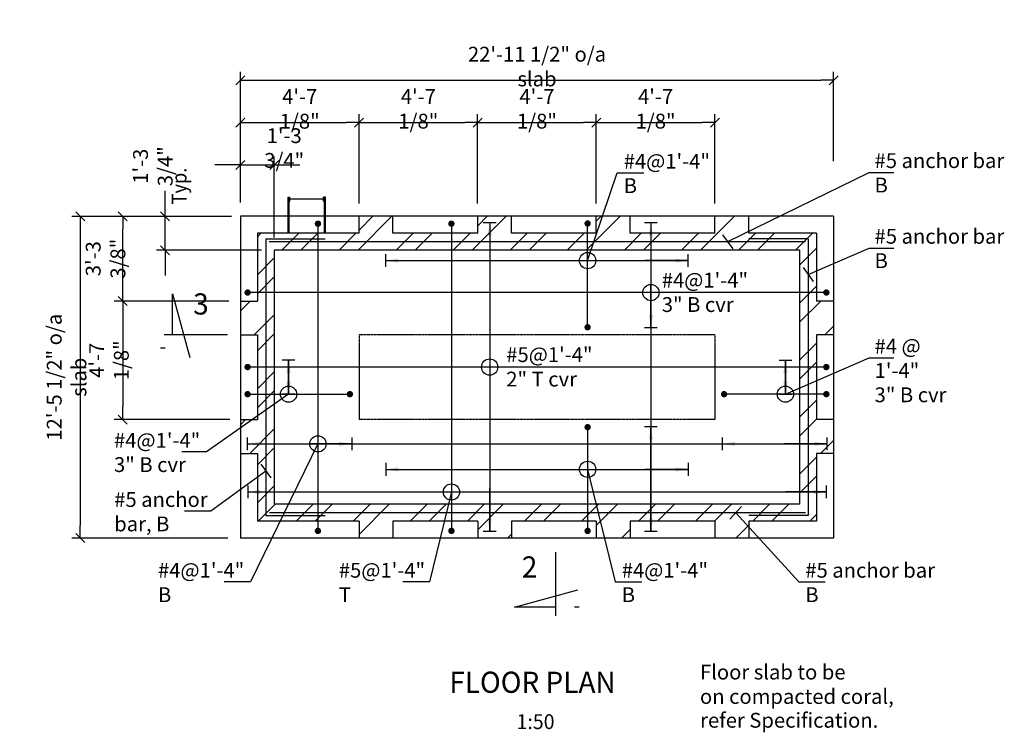
# Model space of a CAD drawing. Extents: x 42737 to 120369, y 51055 to 62872.
# Drawn here: x 60856 to 72476, y 51715 to 60132 of the extents above; entities that cross this region are included whole.
import ezdxf
from ezdxf.enums import TextEntityAlignment as Align

# ---------------------------------------------------------------- set-up
doc = ezdxf.new("R2010")
doc.units = 0
doc.header["$MEASUREMENT"] = 0
doc.linetypes.add('HIDDEN', pattern=[5.625, 3.75, -1.875])
doc.layers.get('0').update_dxf_attribs({"linetype": 'CONTINUOUS'})
doc.layers.get('DEFPOINTS').update_dxf_attribs({"linetype": 'CONTINUOUS'})
for name, color, linetype in [('CONCRETE', 1, 'CONTINUOUS'), ('DIM', 7, 'CONTINUOUS'), ('HATCH', 6, 'CONTINUOUS'), ('HIDDEN', 7, 'HIDDEN'), ('REFS', 3, 'CONTINUOUS'), ('REO', 2, 'CONTINUOUS'), ('TEXT', 1, 'CONTINUOUS')]:
    doc.layers.add(name, color=color, linetype=linetype)
doc.styles.add('ISO3098B', font='ISO3098B.shx')
doc.styles.get("Standard").update_dxf_attribs({"font": 'ISO3098B.SHX', "width": 0.9})
doc.dimstyles.get("Standard").update_dxf_attribs({"dimscale": 50, "dimtxt": 3.5, "dimasz": 3, "dimexe": 2, "dimexo": 3, "dimgap": 1.5, "dimtad": 1, "dimdec": 3, "dimlfac": 0.03937, "dimrnd": 0.0625, "dimzin": 0, "dimtxsty": 'STANDARD', "dimblk1": 'TICK01', "dimblk2": 'TICK01', "dimsah": 1, "dimcen": 2, "dimclrd": 256, "dimclre": 256, "dimclrt": 1, "dimazin": 3, "dimtfac": 1, "dimtdec": 3, "dimtmove": 0, "dimatfit": 3, "dimtolj": 1, "dimtzin": 0})
doc.dimstyles.new('STANDARD$7', dxfattribs={"dimscale": 50, "dimtxt": 3.5, "dimasz": 3, "dimexe": 2, "dimexo": 3, "dimgap": 1.5, "dimtad": 1, "dimdec": 3, "dimlfac": 0.03937, "dimrnd": 0.0625, "dimzin": 0, "dimtxsty": 'STANDARD', "dimcen": 2, "dimclrd": 256, "dimclre": 256, "dimclrt": 1, "dimazin": 3, "dimtfac": 1, "dimtdec": 3, "dimtmove": 0, "dimatfit": 3, "dimtolj": 1, "dimtzin": 0})

# ---------------------------------------------------------------- blocks, each defined once
blk = doc.blocks.new('TICK01')
at = {"layer": 'DIM', "color": 7, "linetype": 'CONTINUOUS'}
blk.add_line((0, 0), (-1, 0), dxfattribs=at)
at = {"layer": 'DIM', "color": 2, "linetype": 'CONTINUOUS'}
blk.add_line((-0.354, -0.354), (0.354, 0.354), dxfattribs=at)
blk = doc.blocks.new('*D14')
at = {"linetype": 'BYBLOCK'}
for p, q in [((63461, 58459), (63461, 59516)), ((70461, 58459), (70461, 59516)), ((63611, 59416), (70311, 59416))]:
    blk.add_line(p, q, dxfattribs=at)
at = {"layer": 'DEFPOINTS', "color": 0, "linetype": 'BYBLOCK'}
for p in [(70461, 59416), (63461, 58309), (70461, 58309)]:
    blk.add_point(p, dxfattribs=at)
at = {"linetype": 'BYBLOCK', "xscale": 150, "yscale": 150, "zscale": 150, "rotation": 180}
blk.add_blockref('TICK01', (63461, 59416), dxfattribs=at)
at = {"linetype": 'BYBLOCK', "xscale": 150, "yscale": 150, "zscale": 150}
blk.add_blockref('TICK01', (70461, 59416), dxfattribs=at)
at = {"color": 1, "linetype": 'BYBLOCK', "insert": (66961, 59578), "char_height": 175, "attachment_point": 5}
blk.add_mtext('\\A1;22\'-11 1/2" o/a slab', dxfattribs=at)
blk = doc.blocks.new('*D15')
at = {"linetype": 'BYBLOCK'}
for p, q in [((65054, 56554), (65054, 57611)), ((66454, 56554), (66454, 57611)), ((65204, 57511), (66304, 57511))]:
    blk.add_line(p, q, dxfattribs=at)
at = {"layer": 'DEFPOINTS', "color": 0, "linetype": 'BYBLOCK'}
for p in [(66454, 57511), (65054, 56404), (66454, 56404)]:
    blk.add_point(p, dxfattribs=at)
at = {"linetype": 'BYBLOCK', "xscale": 150, "yscale": 150, "zscale": 150, "rotation": 180}
blk.add_blockref('TICK01', (65054, 57511), dxfattribs=at)
at = {"linetype": 'BYBLOCK', "xscale": 150, "yscale": 150, "zscale": 150}
blk.add_blockref('TICK01', (66454, 57511), dxfattribs=at)
at = {"color": 1, "linetype": 'BYBLOCK', "insert": (65754, 57674), "char_height": 175, "attachment_point": 5}
blk.add_mtext('\\A1;4\'-7 1/8"', dxfattribs=at)
blk = doc.blocks.new('*D16')
at = {"linetype": 'BYBLOCK'}
for p, q in [((65054, 56554), (65054, 57611)), ((66454, 56554), (66454, 57611)), ((65204, 57511), (66304, 57511))]:
    blk.add_line(p, q, dxfattribs=at)
at = {"layer": 'DEFPOINTS', "color": 0, "linetype": 'BYBLOCK'}
for p in [(66454, 57511), (65054, 56404), (66454, 56404)]:
    blk.add_point(p, dxfattribs=at)
at = {"linetype": 'BYBLOCK', "xscale": 150, "yscale": 150, "zscale": 150, "rotation": 180}
blk.add_blockref('TICK01', (65054, 57511), dxfattribs=at)
at = {"linetype": 'BYBLOCK', "xscale": 150, "yscale": 150, "zscale": 150}
blk.add_blockref('TICK01', (66454, 57511), dxfattribs=at)
at = {"color": 1, "linetype": 'BYBLOCK', "insert": (65754, 57674), "char_height": 175, "attachment_point": 5}
blk.add_mtext('\\A1;4\'-7 1/8"', dxfattribs=at)
blk = doc.blocks.new('*D17')
at = {"linetype": 'BYBLOCK'}
for p, q in [((65054, 56554), (65054, 57611)), ((66454, 56554), (66454, 57611)), ((65204, 57511), (66304, 57511))]:
    blk.add_line(p, q, dxfattribs=at)
at = {"layer": 'DEFPOINTS', "color": 0, "linetype": 'BYBLOCK'}
for p in [(66454, 57511), (65054, 56404), (66454, 56404)]:
    blk.add_point(p, dxfattribs=at)
at = {"linetype": 'BYBLOCK', "xscale": 150, "yscale": 150, "zscale": 150, "rotation": 180}
blk.add_blockref('TICK01', (65054, 57511), dxfattribs=at)
at = {"linetype": 'BYBLOCK', "xscale": 150, "yscale": 150, "zscale": 150}
blk.add_blockref('TICK01', (66454, 57511), dxfattribs=at)
at = {"color": 1, "linetype": 'BYBLOCK', "insert": (65754, 57674), "char_height": 175, "attachment_point": 5}
blk.add_mtext('\\A1;4\'-7 1/8"', dxfattribs=at)
blk = doc.blocks.new('*D18')
at = {"linetype": 'BYBLOCK'}
for p, q in [((63654, 58774), (63654, 59016)), ((63804, 58916), (64904, 58916)), ((65054, 57959), (65054, 59016))]:
    blk.add_line(p, q, dxfattribs=at)
at = {"layer": 'DEFPOINTS', "color": 0, "linetype": 'BYBLOCK'}
for p in [(65054, 58916), (63654, 58624), (65054, 57809)]:
    blk.add_point(p, dxfattribs=at)
at = {"linetype": 'BYBLOCK', "xscale": 150, "yscale": 150, "zscale": 150, "rotation": 180}
blk.add_blockref('TICK01', (63654, 58916), dxfattribs=at)
at = {"linetype": 'BYBLOCK', "xscale": 150, "yscale": 150, "zscale": 150}
blk.add_blockref('TICK01', (65054, 58916), dxfattribs=at)
at = {"color": 1, "linetype": 'BYBLOCK', "insert": (64354, 59078), "char_height": 175, "attachment_point": 5}
blk.add_mtext('\\A1;4\'-7 1/8"', dxfattribs=at)
blk = doc.blocks.new('*D19')
at = {"linetype": 'BYBLOCK'}
for p, q in [((63355, 57809), (61471, 57809)), ((61571, 57659), (61571, 54159)), ((63313, 54009), (61471, 54009))]:
    blk.add_line(p, q, dxfattribs=at)
at = {"layer": 'DEFPOINTS', "color": 0, "linetype": 'BYBLOCK'}
for p in [(63505, 57809), (61571, 54009), (63463, 54009)]:
    blk.add_point(p, dxfattribs=at)
at = {"linetype": 'BYBLOCK', "xscale": 150, "yscale": 150, "zscale": 150}
for p, rotation in [((61571, 57809), 90), ((61571, 54009), 270)]:
    blk.add_blockref('TICK01', p, dxfattribs=dict(at, rotation=rotation))
at = {"color": 1, "linetype": 'BYBLOCK', "insert": (61409, 55909), "char_height": 175, "attachment_point": 5, "rotation": 90}
blk.add_mtext('\\A1;12\'-5 1/2" o/a slab', dxfattribs=at)
blk = doc.blocks.new('*D20')
at = {"linetype": 'BYBLOCK'}
for p, q in [((63549, 57809), (62165, 57809)), ((62265, 56959), (62265, 57659)), ((63517, 56809), (62165, 56809))]:
    blk.add_line(p, q, dxfattribs=at)
at = {"layer": 'DEFPOINTS', "color": 0, "linetype": 'BYBLOCK'}
for p in [(62265, 57809), (63699, 57809), (63667, 56809)]:
    blk.add_point(p, dxfattribs=at)
at = {"linetype": 'BYBLOCK', "xscale": 150, "yscale": 150, "zscale": 150}
for p, rotation in [((62265, 57809), 90), ((62265, 56809), 270)]:
    blk.add_blockref('TICK01', p, dxfattribs=dict(at, rotation=rotation))
at = {"color": 1, "linetype": 'BYBLOCK', "insert": (62063, 57309), "char_height": 175, "attachment_point": 5, "rotation": 90}
blk.add_mtext('\\A1;3\'-3 3/8"', dxfattribs=at)
blk = doc.blocks.new('*D21')
at = {"linetype": 'BYBLOCK'}
for p, q in [((63222, 56809), (62165, 56809)), ((62265, 56659), (62265, 55559)), ((63528, 55409), (62165, 55409))]:
    blk.add_line(p, q, dxfattribs=at)
at = {"layer": 'DEFPOINTS', "color": 0, "linetype": 'BYBLOCK'}
for p in [(63372, 56809), (62265, 55409), (63678, 55409)]:
    blk.add_point(p, dxfattribs=at)
at = {"linetype": 'BYBLOCK', "xscale": 150, "yscale": 150, "zscale": 150}
for p, rotation in [((62265, 56809), 90), ((62265, 55409), 270)]:
    blk.add_blockref('TICK01', p, dxfattribs=dict(at, rotation=rotation))
at = {"color": 1, "linetype": 'BYBLOCK', "insert": (62103, 56109), "char_height": 175, "attachment_point": 5, "rotation": 90}
blk.add_mtext('\\A1;4\'-7 1/8"', dxfattribs=at)
blk = doc.blocks.new('*D22')
at = {"linetype": 'BYBLOCK'}
for p, q in [((63654, 57972), (63654, 58516)), ((64054, 57559), (64054, 58516)), ((63504, 58416), (63354, 58416)), ((63654, 58416), (64054, 58416)), ((63654, 58416), (64054, 58416)), ((64204, 58416), (64354, 58416))]:
    blk.add_line(p, q, dxfattribs=at)
at = {"layer": 'DEFPOINTS', "color": 0, "linetype": 'BYBLOCK'}
for p in [(64054, 58416), (63654, 57822), (64054, 57409)]:
    blk.add_point(p, dxfattribs=at)
at = {"linetype": 'BYBLOCK', "xscale": 150, "yscale": 150, "zscale": 150}
blk.add_blockref('TICK01', (63654, 58416), dxfattribs=at)
at = {"linetype": 'BYBLOCK', "xscale": 150, "yscale": 150, "zscale": 150, "rotation": 180}
blk.add_blockref('TICK01', (64054, 58416), dxfattribs=at)
at = {"color": 1, "linetype": 'BYBLOCK', "insert": (64171, 58616), "char_height": 175, "attachment_point": 5}
blk.add_mtext('\\A1;1\'-3 3/4"', dxfattribs=at)
blk = doc.blocks.new('*D23')
at = {"linetype": 'BYBLOCK'}
for p, q in [((62765, 57959), (62765, 58109)), ((63493, 57809), (62665, 57809)), ((62765, 57409), (62765, 57809)), ((62765, 57409), (62765, 57809)), ((63904, 57409), (62665, 57409)), ((62765, 57259), (62765, 57109))]:
    blk.add_line(p, q, dxfattribs=at)
at = {"layer": 'DEFPOINTS', "color": 0, "linetype": 'BYBLOCK'}
for p in [(62765, 57809), (63643, 57809), (64054, 57409)]:
    blk.add_point(p, dxfattribs=at)
at = {"linetype": 'BYBLOCK', "xscale": 150, "yscale": 150, "zscale": 150}
for p, rotation in [((62765, 57809), 270), ((62765, 57409), 90)]:
    blk.add_blockref('TICK01', p, dxfattribs=dict(at, rotation=rotation))
at = {"color": 1, "linetype": 'BYBLOCK', "insert": (62621, 58401), "char_height": 175, "attachment_point": 5, "rotation": 90}
blk.add_mtext('\\A1;1\'-3 3/4"', dxfattribs=at)

msp = doc.modelspace()

# ---------------------------------------------------------------- hatches: boundary and pattern name
at = {"layer": 'HATCH'}
h = msp.add_hatch(dxfattribs=at)
h.set_pattern_fill('ANSI32', color=256, scale=50, style=0)
h.set_pattern_definition([(45, (-193.8, 0), (-336.7596, 336.7596), []), (45, (30.7, 0), (-336.7596, 336.7596), [])])
h.paths.add_polyline_path([(64375.5064, 57409.2649), (64375.5064, 57609.2649), (63660.5064, 57609.2649), (63660.5064, 56909.2649), (63860.5064, 56909.2649), (63860.5064, 57409.2649)])
h.paths.add_polyline_path([(64375.5064, 57609.2649), (64375.5064, 57409.2649), (65550.3424, 57409.2649), (65550.3424, 57609.2649), (65260.5064, 57609.2649), (65260.5064, 57809.2649), (64860.5064, 57809.2649), (64860.5064, 57609.2649)])
h.paths.add_polyline_path([(67558.3083, 57409.2649), (67558.3083, 57609.2649), (66660.5064, 57609.2649), (66660.5064, 57809.2649), (66260.5064, 57809.2649), (66260.5064, 57609.2649), (65550.3424, 57609.2649), (65550.3424, 57409.2649)])
h.paths.add_polyline_path([(68304.9062, 57409.2649), (68304.9062, 57609.2649), (68060.5064, 57609.2649), (68060.5064, 57809.2649), (67776.0094, 57809.2649), (67609.4965, 57409.2649)])
h.paths.add_polyline_path([(67558.3083, 57409.2649), (67609.4965, 57409.2649), (67776.0094, 57809.2649), (67660.5064, 57809.2649), (67660.5064, 57609.2649), (67558.3083, 57609.2649)])
h.paths.add_polyline_path([(68304.9062, 57609.2649), (68304.9062, 57409.2649), (70060.5064, 57409.2649), (70060.5064, 56909.2649), (70260.5064, 56909.2649), (70260.5064, 57609.2649), (69460.5064, 57609.2649), (69460.5064, 57809.2649), (69060.5064, 57809.2649), (69060.5064, 57609.2649)])
h.paths.add_polyline_path([(70260.5064, 56809.2649), (70260.5064, 56909.2649), (70060.5064, 56909.2649), (70060.5064, 56029.2135), (70260.5064, 56029.2135), (70260.5064, 56409.2649), (70460.5064, 56409.2649), (70460.5064, 56809.2649)])
h.paths.add_polyline_path([(70260.5064, 55867.9915), (70260.5064, 56029.2135), (70060.5064, 56029.2135), (70060.5064, 55781.5704)])
h.paths.add_polyline_path([(70260.5064, 55867.9915), (70060.5064, 55781.5704), (70060.5064, 55708.9705), (70260.5064, 55708.9705)])
h.paths.add_polyline_path([(70260.5064, 55708.9705), (70060.5064, 55708.9705), (70060.5064, 54553.8484), (70260.5064, 54553.8484), (70260.5064, 55009.2649), (70460.5064, 55009.2649), (70460.5064, 55409.2649), (70260.5064, 55409.2649)])
h.paths.add_polyline_path([(70060.5064, 54409.2649), (68304.9062, 54409.2649), (68304.9062, 54209.2649), (69060.5064, 54209.2649), (69060.5064, 54009.2649), (69460.5064, 54009.2649), (69460.5064, 54209.2649), (70260.5064, 54209.2649), (70260.5064, 54553.8484), (70060.5064, 54553.8484)])
h.paths.add_polyline_path([(68304.9062, 54209.2649), (68304.9062, 54409.2649), (67659.2718, 54409.2649), (67757.3333, 54009.2649), (68060.5064, 54009.2649), (68060.5064, 54209.2649)])
h.paths.add_polyline_path([(67659.2718, 54409.2649), (67558.3083, 54409.2649), (67558.3083, 54209.2649), (67660.5064, 54209.2649), (67660.5064, 54009.2649), (67757.3333, 54009.2649)])
h.paths.add_polyline_path([(65585.7876, 54409.2649), (65634.8184, 54209.2649), (66260.5064, 54209.2649), (66260.5064, 54009.2649), (66660.5064, 54009.2649), (66660.5064, 54209.2649), (67558.3083, 54209.2649), (67558.3083, 54409.2649)])
h.paths.add_polyline_path([(65585.7876, 54409.2649), (65550.3424, 54409.2649), (65550.3424, 54209.2649), (65634.8184, 54209.2649)])
h.paths.add_polyline_path([(65550.3424, 54409.2649), (64375.5064, 54409.2649), (64375.5064, 54209.2649), (64860.5064, 54209.2649), (64860.5064, 54009.2649), (65260.5064, 54009.2649), (65260.5064, 54209.2649), (65550.3424, 54209.2649)])
h.paths.add_polyline_path([(64375.5064, 54409.2649), (64200.7291, 54409.2649), (64151.6983, 54209.2649), (64375.5064, 54209.2649)])
h.paths.add_polyline_path([(63660.5064, 54209.2649), (64151.6983, 54209.2649), (64200.7291, 54409.2649), (63860.5064, 54409.2649), (63860.5064, 54553.8484), (63660.5064, 54553.8484)])
h.paths.add_polyline_path([(63660.5064, 54553.8484), (63860.5064, 54553.8484), (63860.5064, 55708.9705), (63660.5064, 55708.9705), (63660.5064, 55409.2649), (63460.5064, 55409.2649), (63460.5064, 55009.2649), (63660.5064, 55009.2649)])
h.paths.add_polyline_path([(63660.5064, 55708.9705), (63860.5064, 55708.9705), (63860.5064, 55806.9432), (63660.5064, 55923.5672)])
h.paths.add_polyline_path([(63660.5064, 56029.2135), (63660.5064, 55923.5672), (63860.5064, 55806.9432), (63860.5064, 56029.2135)])
h.paths.add_polyline_path([(63860.5064, 56909.2649), (63660.5064, 56909.2649), (63660.5064, 56809.2649), (63460.5064, 56809.2649), (63460.5064, 56409.2649), (63660.5064, 56409.2649), (63660.5064, 56029.2135), (63860.5064, 56029.2135)])

# ---------------------------------------------------------------- linework, layer by layer
at = {"layer": 'CONCRETE'}
for p, q in [((64024.2014, 58037.0929), (64044.2014, 58037.0929)), ((64024.2014, 57619.0929), (64024.2014, 58037.0929)), ((64034.2014, 57987.0929), (64034.2014, 58037.0929)), ((64034.2014, 58037.0929), (64044.2014, 58037.0929)), ((64034.2014, 57609.0929), (64034.2014, 58037.0929)), ((64454.2014, 58012.0929), (64034.2014, 58012.0929)), ((64034.2014, 57987.0929), (64044.2014, 57987.0929)), ((64044.2014, 57987.0929), (64044.2014, 58037.0929)), ((64466.5547, 58035.5679), (64440.4014, 58035.7985)), ((64442.4674, 57986.8868), (64442.4674, 58036.8868)), ((64452.4674, 57986.8868), (64442.4674, 57986.8868)), ((64454.2014, 57609.0929), (64454.2014, 58037.0929)), ((64464.2014, 57619.0929), (64464.2014, 58037.0929)), ((63460.5064, 57809.2649), (63460.5064, 54009.2649)), ((70460.5064, 57809.2649), (63460.5064, 57809.2649)), ((64860.5064, 57609.2649), (64860.5064, 57809.2649)), ((65260.5064, 57609.2649), (65260.5064, 57809.2649)), ((66260.5064, 57609.2649), (66260.5064, 57809.2649)), ((66660.5064, 57609.2649), (66660.5064, 57809.2649)), ((67660.5064, 57609.2649), (67660.5064, 57809.2649)), ((68060.5064, 57609.2649), (68060.5064, 57809.2649)), ((69060.5064, 57609.2649), (69060.5064, 57809.2649)), ((69460.5064, 57609.2649), (69460.5064, 57809.2649)), ((70460.5064, 57809.2649), (70460.5064, 54009.2649)), ((63660.5064, 57609.2649), (63660.5064, 56809.2649)), ((64860.5064, 57609.2649), (63660.5064, 57609.2649)), ((66260.5064, 57609.2649), (65260.5064, 57609.2649)), ((67660.5064, 57609.2649), (66660.5064, 57609.2649)), ((69060.5064, 57609.2649), (68060.5064, 57609.2649)), ((70260.5064, 57609.2649), (69460.5064, 57609.2649)), ((70260.5064, 57609.2649), (70260.5064, 56809.2649)), ((63860.5064, 57409.2649), (63860.5064, 54409.2649)), ((70060.5064, 57409.2649), (63860.5064, 57409.2649)), ((70060.5064, 57409.2649), (70060.5064, 54409.2649)), ((63460.5064, 56809.2649), (63660.5064, 56809.2649)), ((70460.5064, 56809.2649), (70260.5064, 56809.2649)), ((63460.5064, 56409.2649), (63660.5064, 56409.2649)), ((63660.5064, 56409.2649), (63660.5064, 55409.2649)), ((70460.5064, 56409.2649), (70260.5064, 56409.2649)), ((70260.5064, 56409.2649), (70260.5064, 55409.2649)), ((63460.5064, 55409.2649), (63660.5064, 55409.2649)), ((70460.5064, 55409.2649), (70260.5064, 55409.2649)), ((63460.5064, 55009.2649), (63660.5064, 55009.2649)), ((63660.5064, 55009.2649), (63660.5064, 54209.2649)), ((70460.5064, 55009.2649), (70260.5064, 55009.2649)), ((70260.5064, 55009.2649), (70260.5064, 54209.2649)), ((70060.5064, 54409.2649), (63860.5064, 54409.2649)), ((63460.5064, 54209.2649), (63460.5064, 54009.2649)), ((64860.5064, 54209.2649), (63660.5064, 54209.2649)), ((64860.5064, 54209.2649), (64860.5064, 54009.2649)), ((65260.5064, 54209.2649), (65260.5064, 54009.2649)), ((66260.5064, 54209.2649), (65260.5064, 54209.2649)), ((66260.5064, 54209.2649), (66260.5064, 54009.2649)), ((66660.5064, 54209.2649), (66660.5064, 54009.2649)), ((67660.5064, 54209.2649), (66660.5064, 54209.2649)), ((67660.5064, 54209.2649), (67660.5064, 54009.2649)), ((68060.5064, 54209.2649), (68060.5064, 54009.2649)), ((69060.5064, 54209.2649), (68060.5064, 54209.2649)), ((69060.5064, 54209.2649), (69060.5064, 54009.2649)), ((70260.5064, 54209.2649), (69460.5064, 54209.2649)), ((69460.5064, 54209.2649), (69460.5064, 54009.2649)), ((70460.5064, 54009.2649), (63460.5064, 54009.2649))]:
    msp.add_line(p, q, dxfattribs=at)
at = {"layer": 'DIM'}
for p, q in [((66402.0701, 57730.914), (66402.0701, 54087.6158)), ((68304.9062, 57730.914), (68304.9062, 54087.6158)), ((65175.5064, 57286.2999), (68745.5064, 57286.2999)), ((64028.5209, 56108.9705), (64028.5209, 55708.9705)), ((69892.4918, 56108.9705), (69892.4918, 55708.9705)), ((68304.9062, 54087.6158), (68304.9062, 55309.2649)), ((63538.8572, 55122.1943), (70382.1555, 55122.1943)), ((65175.5064, 54821.1022), (68745.5064, 54821.1022)), ((63546.3987, 54553.8484), (70375.5064, 54553.8484))]:
    msp.add_line(p, q, dxfattribs=at)
for points in [[(67558.3083, 57286.2999), (67907.6259, 58321.8074), (68219.9587, 58321.8074)], [(69204.9394, 57509.2649), (70881.6871, 58326.9932), (71171.5618, 58326.9932)], [(70160.5064, 57121.998), (70881.6871, 57433.6239), (71171.5618, 57433.6239)], [(69892.4918, 55708.9705), (70881.6871, 56136.4068), (71171.5618, 56136.4068)], [(64028.5209, 55708.9705), (63058.6596, 55026.2177), (62768.7848, 55026.2177)], [(64375.5064, 55122.1943), (63580.1493, 53491.3252), (63267.8166, 53491.3252)], [(63760.5064, 54801.3875), (63113.2032, 54327.1343), (62800.8705, 54327.1343)], [(67558.3083, 54821.1022), (67884.3081, 53491.3252), (68196.6408, 53491.3252)], [(65950.8032, 54553.8484), (65690.3217, 53491.3252), (65377.989, 53491.3252)], [(69306.917, 54309.2649), (70050.6678, 53491.3252), (70363.0005, 53491.3252)]]:
    msp.add_lwpolyline(points, dxfattribs=at)
at = {"layer": 'DIM', "linetype": 'CONTINUOUS', "const_width": 37.5}
for points in [[(64356.7564, 57722.3278, 1), (64394.2564, 57722.3278, 1)], [(65932.0532, 57722.3278, 1), (65969.5532, 57722.3278, 1)], [(67539.5583, 57724.2649, -1), (67577.0583, 57724.2649, -1)], [(63526.7564, 56909.2649, 1), (63564.2564, 56909.2649, 1)], [(70356.7564, 56909.2649, 1), (70394.2564, 56909.2649, 1)], [(63526.7564, 56029.2135, 1), (63564.2564, 56029.2135, 1)], [(70356.7564, 56029.2135, 1), (70394.2564, 56029.2135, 1)], [(63564.2564, 55708.9705, -1), (63526.7564, 55708.9705, -1)], [(64770.917, 55708.9705, -1), (64733.417, 55708.9705, -1)], [(69150.0957, 55708.9705, 1), (69187.5957, 55708.9705, 1)], [(70356.7564, 55708.9705, 1), (70394.2564, 55708.9705, 1)], [(64356.7564, 54094.2649, 1), (64394.2564, 54094.2649, 1)], [(65932.0532, 54094.2649, 1), (65969.5532, 54094.2649, 1)], [(67539.5583, 54094.2649, 1), (67577.0583, 54094.2649, 1)]]:
    msp.add_lwpolyline(points, format="xyb", close=True, dxfattribs=at)
at = {"layer": 'DIM', "const_width": 37.5}
for points in [[(67539.5583, 56499.2649, -1), (67577.0583, 56499.2649, -1)], [(67539.5583, 55319.2649, 1), (67577.0583, 55319.2649, 1)]]:
    msp.add_lwpolyline(points, format="xyb", close=True, dxfattribs=at)
at = {"layer": 'DIM'}
for centre in [(67558.3083, 57286.2999), (68304.9062, 56909.2649), (66402.0701, 56029.2135), (64028.5209, 55708.9705), (69892.4918, 55708.9705), (64375.5064, 55122.1943), (67558.3083, 54821.1022), (65950.8032, 54553.8484)]:
    msp.add_circle(centre, 96.097, dxfattribs=at)
at = {"layer": 'HIDDEN'}
for p, q in [((64860.5064, 56409.2649), (64860.5064, 55409.2649)), ((69060.5064, 56409.2649), (64860.5064, 56409.2649)), ((69060.5064, 56409.2649), (69060.5064, 55409.2649)), ((69060.5064, 55409.2649), (64860.5064, 55409.2649))]:
    msp.add_line(p, q, dxfattribs=at)
at = {"layer": 'REFS', "linetype": 'CONTINUOUS'}
for p, q in [((62658.8843, 56408.8823), (62658.8843, 56892.8994)), ((62658.8843, 56892.8994), (62863.8841, 56142.6729)), ((63308.8835, 56408.8823), (62558.8844, 56408.8823)), ((67177.4259, 53842.3125), (67177.4259, 53092.3134)), ((66693.4088, 53192.3133), (67443.6353, 53397.313)), ((67177.4259, 53192.3133), (66693.4088, 53192.3133))]:
    msp.add_line(p, q, dxfattribs=at)
at = {"layer": 'REO'}
for p, q in [((64375.5064, 57747.3278), (64375.5064, 54069.2649)), ((65950.8032, 57747.3278), (65950.8032, 54069.2649)), ((66477.0701, 57730.914), (66327.0701, 57730.914)), ((67558.3083, 56499.2649), (67558.3083, 57749.2649)), ((68379.9062, 57730.914), (68229.9062, 57730.914)), ((63760.5064, 57544.2649), (64460.5064, 57544.2649)), ((63760.5064, 57544.2649), (63760.5064, 54274.2649)), ((70160.5064, 57544.2649), (69460.5064, 57544.2649)), ((70160.5064, 57544.2649), (70160.5064, 54274.2649)), ((63760.5064, 57509.2649), (63760.5064, 54309.2649)), ((70128.4835, 57509.2649), (63800.3256, 57509.2649)), ((65175.5064, 57211.2999), (65175.5064, 57361.2999)), ((68745.5064, 57211.2999), (68745.5064, 57361.2999)), ((70375.5064, 56909.2649), (63526.7564, 56909.2649)), ((68379.9062, 56494.2649), (68229.9062, 56494.2649)), ((70375.5064, 56029.2135), (63526.7564, 56029.2135)), ((64103.5209, 56108.9705), (63953.5209, 56108.9705)), ((69817.4918, 56108.9705), (69967.4918, 56108.9705)), ((63545.5064, 55708.9705), (64770.917, 55708.9705)), ((64103.5209, 55708.9705), (63953.5209, 55708.9705)), ((70375.5064, 55708.9705), (69150.0957, 55708.9705)), ((69817.4918, 55708.9705), (69967.4918, 55708.9705)), ((67558.3083, 55319.2649), (67558.3083, 54069.2649)), ((68379.9062, 55324.2649), (68229.9062, 55324.2649)), ((63538.8572, 55197.1943), (63538.8572, 55047.1943)), ((64775.5064, 55197.1943), (64775.5064, 55047.1943)), ((69145.5064, 55197.1943), (69145.5064, 55047.1943)), ((70382.1555, 55197.1943), (70382.1555, 55047.1943)), ((65175.5064, 54896.1022), (65175.5064, 54746.1022)), ((68745.5064, 54896.1022), (68745.5064, 54746.1022)), ((63546.3987, 54628.8484), (63546.3987, 54478.8484)), ((70374.6141, 54628.8484), (70374.6141, 54478.8484)), ((63760.5064, 54274.2649), (64460.5064, 54274.2649)), ((70130.7365, 54309.2649), (63805.1037, 54309.2649)), ((70160.5064, 54274.2649), (69460.5064, 54274.2649)), ((66477.0701, 54087.6158), (66327.0701, 54087.6158)), ((68379.9062, 54087.6158), (68229.9062, 54087.6158))]:
    msp.add_line(p, q, dxfattribs=at)
at = {"layer": 'TEXT'}
for p, q in [((69150.3841, 57589.7633), (69270.4144, 57425.7861)), ((70100.4912, 57203.9866), (70220.5215, 57040.0094)), ((63700.4912, 54883.376), (63820.5215, 54719.3989)), ((69375.5713, 54384.1684), (69238.2627, 54234.3614))]:
    msp.add_line(p, q, dxfattribs=at)

# ---------------------------------------------------------------- texts
at = {"layer": 'REFS', "color": 2, "linetype": 'CONTINUOUS', "style": 'ISO3098B', "width": 0.968035}
for s, height, p in [('3', 249.9997, (63086.2634, 56649.5678)), ('2', 249.9997, (66964.5807, 53543.4835)), ('%%UFLOOR PLAN', 249.999698, (67888.954, 52181.7467))]:
    msp.add_text(s, height=height, dxfattribs=at).set_placement(p, align=Align.RIGHT)
at = {"layer": 'REFS', "color": 1, "linetype": 'CONTINUOUS', "style": 'ISO3098B', "width": 0.968035}
for s, height, p in [('-', 174.9998, (62505.4672, 56186.3889)), ('-', 174.9998, (67389.5477, 53127.687)), ('1:50', 174.99979, (66718.8712, 51753.8809))]:
    msp.add_text(s, height=height, dxfattribs=at).set_placement(p)
at = {"layer": 'TEXT', "style": 'ISO3098B'}
for s, p in [('#5 anchor bar', (70944.5643, 58379.2376)), ('#4@1\'-4"', (67984.0655, 58372.1602)), ('B', (67984.0655, 58083.8084)), ('B', (70944.5643, 58090.8858)), ('#5 anchor bar', (70944.5643, 57485.8683)), ('B', (70944.5643, 57197.5165)), ('#4@1\'-4"', (68433.1699, 56968.2535)), ('3" B cvr', (68433.1699, 56679.676)), ('#4 @', (70944.5643, 56188.6512)), ('#5@1\'-4"', (66597.8443, 56088.202)), ('1\'-4"', (70944.5643, 55900.2994)), ('2" T cvr', (66597.8443, 55799.6246)), ('3" B cvr', (70944.5643, 55614.0258)), ('#4@1\'-4"', (61968.4427, 55075.9959)), ('3" B cvr', (61968.4427, 54789.7224)), ('#5 anchor ', (61971.0052, 54377.4871)), ('bar, B', (61971.0052, 54089.1352)), ('#4@1\'-4"', (62487.7727, 53541.678)), ('#5@1\'-4"', (64622.0756, 53541.678)), ('#4@1\'-4"', (67960.7477, 53541.678)), ('#5 anchor bar', (70127.1073, 53541.678)), ('B', (62487.7727, 53253.3261)), ('T', (64622.0756, 53253.3261)), ('B', (67960.7477, 53253.3261)), ('B', (70127.1073, 53253.3261)), ('Floor slab to be', (68884.0177, 52339.5976)), ('on compacted coral,', (68884.0177, 52051.2457)), ('refer Specification.', (68885.6014, 51770.1659))]:
    msp.add_text(s, height=175, dxfattribs=at).set_placement(p)
at = {"layer": 'TEXT', "width": 0.9}
msp.add_text('Typ.', height=175, rotation=90, dxfattribs=at).set_placement((62824.6438, 57949.9925))

# ---------------------------------------------------------------- dimensions: what is measured, and where the dimension line sits
at = {"layer": 'DIM'}
dim = msp.add_linear_dim(base=(70460.5064, 59415.871), p1=(63460.5064, 58309.2649), p2=(70460.5064, 58309.2649), text='22\'-11 1/2" o/a slab', dimstyle='STANDARD', dxfattribs=at)
dim.commit()
dim.dimension.update_dxf_attribs({"geometry": '*D14', "text_midpoint": (66960.5064, 59578.371)})
for base, p1, p2, picture, middle, set_off in [((64860.5064, 58915.871), (63460.5064, 58623.8089), (64860.5064, 57809.2649), '*D18', (64160.5064, 59078.371), (-193.7937, 0)), ((66260.5064, 58915.871), (64860.5064, 57809.2649), (66260.5064, 57809.2649), '*D15', (65560.5064, 59078.371), (-193.7937, 1404.8644)), ((67660.5064, 58915.871), (66260.5064, 57809.2649), (67660.5064, 57809.2649), '*D16', (66960.5064, 59078.371), (1206.2063, 1404.8644)), ((69060.5064, 58915.871), (67660.5064, 57809.2649), (69060.5064, 57809.2649), '*D17', (68360.5064, 59078.371), (2606.2063, 1404.8644))]:
    dim = msp.add_linear_dim(base=base, p1=p1, p2=p2, dimstyle='STANDARD', dxfattribs=at)
    dim.commit()
    dim.dimension.update_dxf_attribs({"geometry": picture, "text_midpoint": middle, "insert": set_off})
dim = msp.add_linear_dim(base=(63860.5064, 58415.871), p1=(63460.5064, 57821.5945), p2=(63860.5064, 57409.2649), dimstyle='STANDARD', dxfattribs=at)
dim.commit()
dim.dimension.update_dxf_attribs({"geometry": '*D22', "text_midpoint": (63976.8634, 58615.68), "dimtype": 160, "insert": (-193.7937, 0)})
for base, p1, p2, picture, middle in [((62571.3068, 57809.2649), (63860.5064, 57409.2649), (63449.4372, 57809.2649), '*D23', (62427.1418, 58400.8864)), ((62071.3068, 57809.2649), (63473.6321, 56809.2649), (63505.0313, 57809.2649), '*D20', (61869.6399, 57309.2649))]:
    dim = msp.add_linear_dim(base=base, p1=p1, p2=p2, angle=90, dimstyle='STANDARD', dxfattribs=at)
    dim.commit()
    dim.dimension.update_dxf_attribs({"geometry": picture, "text_midpoint": middle, "dimtype": 160, "insert": (-193.7937, 0)})
dim = msp.add_linear_dim(base=(61571.3068, 54009.2649), p1=(63505.0313, 57809.2649), p2=(63463.1657, 54009.2649), angle=90, text='12\'-5 1/2" o/a slab', dimstyle='STANDARD', dxfattribs=at)
dim.commit()
dim.dimension.update_dxf_attribs({"geometry": '*D19', "text_midpoint": (61408.8068, 55909.2649)})
dim = msp.add_linear_dim(base=(62071.3068, 55409.2649), p1=(63177.913, 56809.2649), p2=(63484.0985, 55409.2649), angle=90, dimstyle='STANDARD', dxfattribs=at)
dim.commit()
dim.dimension.update_dxf_attribs({"geometry": '*D21', "text_midpoint": (61908.8068, 56109.2649), "insert": (-193.7937, 0)})

# ---------------------------------------------------------------- leaders
at = {"layer": 'DIM', "linetype": 'CONTINUOUS'}
for points in [[(66402.0701, 57730.914), (66402.0701, 57222.326)], [(68304.9062, 57730.914), (68304.9062, 57222.326)], [(65175.5064, 57286.2999), (65684.0944, 57286.2999)], [(68745.5064, 57286.2999), (68236.9183, 57286.2999)], [(68304.9062, 56494.2649), (68304.9062, 57002.8529)], [(64028.5209, 56108.9705), (64028.5209, 55708.9705)], [(64028.5209, 55708.9705), (64028.5209, 56108.9705)], [(69892.4918, 55708.9705), (69892.4918, 56108.9705)], [(69892.4918, 56108.9705), (69892.4918, 55708.9705)], [(68304.9062, 55324.2649), (68304.9062, 54815.6769)], [(63538.8572, 55122.1943), (64047.4453, 55122.1943)], [(64775.5064, 55122.1943), (64266.9183, 55122.1943)], [(69145.5064, 55122.1943), (69654.0944, 55122.1943)], [(70382.1555, 55122.1943), (69873.5675, 55122.1943)], [(65175.5064, 54821.1022), (65684.0944, 54821.1022)], [(68745.5064, 54821.1022), (68236.9183, 54821.1022)], [(63546.3987, 54553.8484), (64024.7923, 54553.8484)], [(66402.0701, 54087.6158), (66402.0701, 54596.2038)], [(68304.9062, 54087.6158), (68304.9062, 54596.2038)], [(70374.6141, 54553.8484), (69896.2204, 54553.8484)]]:
    msp.add_leader(points, dimstyle='STANDARD$7', dxfattribs=at)

doc.saveas('drawing.dxf')
